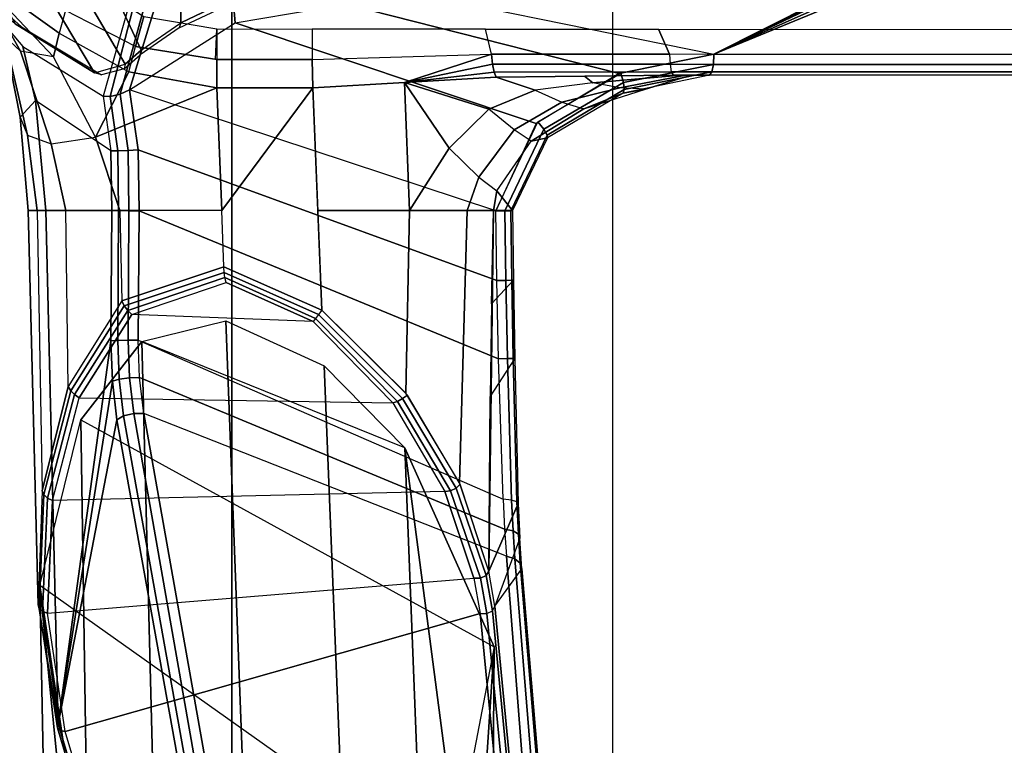
# Model space of a CAD drawing. Units: inches. Extents: x -2 to 184, y -6 to 168.
# Drawn here: x 41 to 44, y 77 to 79 of the extents above; entities that cross this region are included whole.
import ezdxf

# ---------------------------------------------------------------- set-up
doc = ezdxf.new("R2010")
doc.units = ezdxf.units.IN
doc.header["$MEASUREMENT"] = 0
for name, color, linetype in [('SEAT-ARM', 5, 'Continuous'), ('SEAT-CHASSIS', 5, 'Continuous'), ('SEAT-FABRIC', 5, 'Continuous'), ('SEAT-FRAME', 5, 'Continuous')]:
    doc.layers.add(name, color=color, linetype=linetype)

# ---------------------------------------------------------------- blocks, each defined once
blk = doc.blocks.new('1COSM_LOWBACK_FXDARMS_0T')
at = {"layer": 'SEAT-ARM'}
for points in [[(-4.032, -5.8848, 16.0228), (-3.7417, -5.8138, 15.7419), (-3.6262, -8.8933, 16.2421), (-3.9577, -8.8068, 16.4743)], [(-3.7417, -5.8138, 15.7419), (-3.4033, -5.9686, 15.6344), (-3.1245, -6.2513, 15.7188), (-4.032, -5.8848, 16.0228)], [(-3.7417, -5.8138, 15.7419), (-3.4033, -5.9686, 15.6344), (-3.2795, -9.0434, 16.1709), (-3.6262, -8.8933, 16.2421)], [(-4.2433, -6.1546, 16.4046), (-4.032, -5.8848, 16.0228), (-3.9577, -8.8068, 16.4743), (-4.2025, -8.8076, 16.8114)], [(-3.1245, -6.2513, 15.7188), (-4.032, -5.8848, 16.0228), (-4.2433, -6.1546, 16.4046), (-2.8162, -6.9382, 16.2639)], [(-3.0087, -9.1966, 16.2463), (-3.2795, -9.0434, 16.1709), (-3.4033, -5.9686, 15.6344), (-3.1245, -6.2513, 15.7188)], [(-4.3838, -6.7271, 16.9703), (-4.2433, -6.1546, 16.4046), (-4.2025, -8.8076, 16.8114), (-4.3416, -8.9172, 17.2917)], [(-4.2433, -6.1546, 16.4046), (-2.8162, -6.9382, 16.2639), (-2.9675, -7.731, 17.1953), (-4.3838, -6.7271, 16.9703)], [(-2.8891, -8.045, 16.1726), (-2.8271, -9.3342, 16.4099), (-3.0087, -9.1966, 16.2463), (-3.1245, -6.2513, 15.7188)], [(-2.8162, -6.9382, 16.2639), (-2.8162, -6.9382, 16.2639), (-2.8891, -8.045, 16.1726), (-3.1245, -6.2513, 15.7188)], [(-4.2602, -7.9792, 17.6467), (-4.3838, -6.7271, 16.9703), (-4.3416, -8.9172, 17.2917), (-4.2401, -9.1339, 17.7512)], [(-4.3838, -6.7271, 16.9703), (-4.3838, -6.7271, 16.9703), (-4.2602, -7.9792, 17.6467), (-4.252, -7.6116, 17.6348)], [(-2.9675, -7.731, 17.1953), (-4.3838, -6.7271, 16.9703), (-4.252, -7.6116, 17.6348), (-3.3541, -8.0572, 17.6724)], [(-2.9675, -7.731, 17.1953), (-2.8246, -8.1204, 16.9811), (-2.8246, -8.1204, 16.9811), (-2.8162, -6.9382, 16.2639)], [(-2.8162, -6.9382, 16.2639), (-2.8246, -8.1204, 16.9811), (-2.8891, -8.045, 16.1726), (-2.8162, -6.9382, 16.2639)]]:
    blk.add_3dface(points, dxfattribs=at)
at = {"layer": 'SEAT-CHASSIS'}
for points in [[(-0.3023, -3.9699, 16.7674), (-2.9212, -4.7183, 17.3543), (-2.0579, -4.8935, 17.1351), (-0.3043, -4.0092, 16.757)], [(-0.3106, -4.044, 16.7157), (-0.3106, -4.044, 16.7157), (-0.3043, -4.0092, 16.757), (-2.0579, -4.8935, 17.1351)], [(-4.166, -5.0374, 17.8705), (-4.166, -5.0374, 17.8705), (-4.1415, -5.0388, 17.8983), (-3.8827, -4.037, 17.4294)], [(-3.8827, -4.037, 17.4294), (-4.1415, -5.0388, 17.8983), (-4.1069, -5.0308, 17.9091), (-3.8337, -4.037, 17.4644)], [(-3.7742, -4.037, 17.4544), (-3.8337, -4.037, 17.4644), (-4.1069, -5.0308, 17.9091), (-4.0743, -5.0161, 17.8992)], [(-4.0743, -5.0161, 17.8992), (-4.0743, -5.0161, 17.8992), (-3.7104, -4.785, 17.6698), (-3.7742, -4.037, 17.4544)], [(-3.7742, -4.037, 17.4544), (-3.7742, -4.037, 17.4544), (-3.7104, -4.785, 17.6698), (-3.3284, -4.7205, 17.4892)], [(-2.0579, -4.8935, 17.1351), (-2.0579, -4.8935, 17.1351), (-0.294, -4.0517, 16.6984), (-0.3106, -4.044, 16.7157)], [(-0.2277, -4.0797, 16.6675), (-0.2277, -4.0797, 16.6675), (-0.294, -4.0517, 16.6984), (-2.0579, -4.8935, 17.1351)], [(-0.0245, -4.0554, 16.6168), (-2.0579, -4.8935, 17.1351), (1.7922, -4.895, 16.0724), (1.9613, -4.0712, 16.078)], [(-0.0245, -4.0554, 16.6168), (-0.0245, -4.0554, 16.6168), (-0.2277, -4.0797, 16.6675), (-2.0579, -4.8935, 17.1351)], [(-4.6167, -4.6065, 16.2616), (-4.625, -4.5304, 16.1992), (-4.2954, -4.7419, 15.9685), (-4.3174, -4.8209, 16.0229)], [(-4.5773, -4.6591, 16.541), (-4.6167, -4.6065, 16.2616), (-4.3374, -4.9018, 16.1517), (-4.4505, -4.8826, 16.4966)], [(-4.6167, -4.6065, 16.2616), (-4.6167, -4.6065, 16.2616), (-4.3174, -4.8209, 16.0229), (-4.3374, -4.9018, 16.1517)], [(-4.2954, -4.7419, 15.9685), (-4.2397, -4.6277, 15.9295), (-4.0253, -4.7624, 15.7794), (-4.0537, -4.866, 15.7993)], [(-4.5538, -4.7093, 16.8288), (-4.5773, -4.6591, 16.541), (-4.4505, -4.8826, 16.4966), (-4.5052, -4.8322, 16.807)], [(-3.3284, -4.7205, 17.4892), (-2.3843, -4.96, 17.218), (-2.6712, -5.1325, 17.2908), (-3.7104, -4.785, 17.6698)], [(-2.9212, -4.7183, 17.3543), (-2.0579, -4.8935, 17.1351), (-2.3843, -4.96, 17.218), (-3.3284, -4.7205, 17.4892)], [(-4.2954, -4.7419, 15.9685), (-4.3174, -4.8209, 16.0229), (-4.0774, -4.9544, 15.8355), (-4.0537, -4.866, 15.7993)], [(-4.5177, -4.7777, 17.0959), (-4.4434, -4.867, 17.3177), (-4.3993, -5.0524, 17.3087), (-4.4522, -5.1101, 17.0377)], [(-4.5052, -4.8322, 16.807), (-4.5177, -4.7777, 17.0959), (-4.4522, -5.1101, 17.0377), (-4.4267, -5.1725, 16.7474)], [(-3.7104, -4.785, 17.6698), (-2.6712, -5.1325, 17.2908), (-2.8107, -5.4342, 17.3262), (-4.0743, -5.0161, 17.8992)], [(-4.0253, -4.7624, 15.7794), (-3.7736, -4.8055, 15.6033), (-3.7736, -4.9115, 15.6033), (-4.0537, -4.866, 15.7993)], [(-4.3374, -4.9018, 16.1517), (-4.3174, -4.8209, 16.0229), (-4.0774, -4.9544, 15.8355), (-4.1927, -5.1797, 16.0856)], [(-3.7736, -4.8055, 15.6033), (-3.4438, -4.8063, 15.4585), (-3.4438, -4.9112, 15.4585), (-3.7774, -4.9115, 15.6059)], [(-3.4438, -4.8063, 15.4585), (-3.4438, -4.911, 15.4585), (-2.8246, -4.8935, 15.3438), (-2.846, -4.8067, 15.3478)], [(-2.8246, -4.8935, 15.3438), (-2.846, -4.8067, 15.3478), (-2.2482, -4.807, 15.2371), (-2.2102, -4.8933, 15.23)], [(-2.2102, -4.8933, 15.23), (-2.2482, -4.807, 15.2371), (0.7908, -4.8087, 14.7273), (1.4806, -4.8956, 14.629)], [(-4.4505, -4.8826, 16.4966), (-4.5052, -4.8322, 16.807), (-4.4267, -5.1725, 16.7474), (-4.3449, -5.2027, 16.4326)], [(-4.3374, -4.9018, 16.1517), (-4.4505, -4.8826, 16.4966), (-4.3449, -5.2027, 16.4326), (-4.1927, -5.1797, 16.0856)], [(-4.4434, -4.867, 17.3177), (-4.166, -5.0374, 17.8705), (-4.1391, -5.2272, 17.8516), (-4.3993, -5.0524, 17.3087)], [(-4.0774, -4.9544, 15.8355), (-4.0537, -4.866, 15.7993), (-3.7736, -4.9115, 15.6033), (-3.7729, -5.0096, 15.6119)], [(-3.1254, -4.9905, 15.4342), (-3.4417, -5.0092, 15.4669), (-3.4438, -4.9112, 15.4585), (-2.8246, -4.8935, 15.3438)], [(-3.1254, -4.9905, 15.4342), (-3.1254, -4.9905, 15.4342), (-2.8246, -4.8935, 15.3438), (-2.8212, -4.9276, 15.3508)], [(-2.2087, -4.9279, 15.2388), (-2.8212, -4.9276, 15.3508), (-2.8246, -4.8935, 15.3438), (-2.2102, -4.8933, 15.23)], [(-2.0593, -4.9281, 17.1264), (-2.3699, -4.9905, 17.2055), (-2.379, -4.958, 17.2166), (-2.0579, -4.8935, 17.1351)], [(1.4806, -4.8956, 14.629), (-2.2102, -4.8933, 15.23), (-2.2087, -4.9279, 15.2388), (1.4819, -4.9292, 14.6402)], [(1.7888, -4.9289, 16.0622), (-2.0593, -4.9281, 17.1264), (-2.0579, -4.8935, 17.1351), (1.7922, -4.895, 16.0724)], [(-3.7736, -4.9115, 15.6033), (-3.4438, -4.9112, 15.4585), (-3.4417, -5.0092, 15.4669), (-3.7729, -5.0096, 15.6119)], [(-2.8212, -4.9276, 15.3508), (-2.8212, -4.9276, 15.3508), (-2.8158, -4.9554, 15.3713), (-3.1254, -4.9905, 15.4342)], [(-2.2044, -4.954, 15.2628), (-2.8158, -4.9554, 15.3713), (-2.8212, -4.9276, 15.3508), (-2.2087, -4.9279, 15.2388)], [(-2.0647, -4.9542, 17.1026), (-2.3669, -5.0155, 17.1804), (-2.3699, -4.9905, 17.2055), (-2.0593, -4.9281, 17.1264)], [(1.4819, -4.9292, 14.6402), (-2.2087, -4.9279, 15.2388), (-2.2044, -4.954, 15.2628), (1.4849, -4.9539, 14.6655)], [(1.7814, -4.9538, 16.0379), (-2.0647, -4.9542, 17.1026), (-2.0593, -4.9281, 17.1264), (1.7888, -4.9289, 16.0622)], [(-4.1927, -5.1797, 16.0856), (-4.0774, -4.9544, 15.8355), (-3.7729, -5.0096, 15.6119), (-4.1927, -5.1797, 16.0856)], [(-3.1254, -4.9905, 15.4342), (-3.1254, -4.9905, 15.4342), (-2.8158, -4.9554, 15.3713), (-2.8092, -4.9718, 15.4015)], [(-2.1982, -4.9652, 15.2962), (-2.8092, -4.9718, 15.4015), (-2.8158, -4.9554, 15.3713), (-2.2044, -4.954, 15.2628)], [(-2.3699, -4.9905, 17.2055), (-2.6449, -5.1524, 17.2756), (-2.6652, -5.1269, 17.2893), (-2.379, -4.958, 17.2166)], [(-2.0725, -4.9655, 17.0696), (-2.3709, -5.0272, 17.1471), (-2.3669, -5.0155, 17.1804), (-2.0647, -4.9542, 17.1026)], [(1.4849, -4.9539, 14.6655), (-2.2044, -4.954, 15.2628), (-2.1982, -4.9652, 15.2962), (1.4891, -4.964, 14.6993)], [(1.7715, -4.964, 16.0053), (-2.0725, -4.9655, 17.0696), (-2.0647, -4.9542, 17.1026), (1.7814, -4.9538, 16.0379)], [(-3.4248, -5.4331, 15.5409), (-3.4417, -5.0092, 15.4669), (-3.1254, -4.9905, 15.4342), (-3.1081, -5.4331, 15.6008)], [(-2.8341, -5.083, 15.6725), (-3.1254, -4.9905, 15.4342), (-2.8092, -4.9718, 15.4015), (-2.6742, -5.0167, 15.6838)], [(-3.1081, -5.4331, 15.6008), (-3.1081, -5.4331, 15.6008), (-3.1254, -4.9905, 15.4342), (-2.9717, -5.2173, 15.6453)], [(-2.9717, -5.2173, 15.6453), (-2.9717, -5.2173, 15.6453), (-3.1254, -4.9905, 15.4342), (-2.8341, -5.083, 15.6725)], [(-2.6742, -5.0167, 15.6838), (-2.8092, -4.9718, 15.4015), (-2.5037, -4.9685, 15.3488), (-2.4753, -4.9916, 15.684)], [(-2.6742, -5.0167, 15.6838), (-2.5823, -5.0588, 15.9382), (-2.3817, -5.0097, 15.9304), (-2.4753, -4.9916, 15.684)], [(-2.3669, -5.0155, 17.1804), (-2.633, -5.1723, 17.2488), (-2.6449, -5.1524, 17.2756), (-2.3699, -4.9905, 17.2055)], [(-2.5037, -4.9685, 15.3488), (-2.1982, -4.9652, 15.2962), (-2.1717, -4.9652, 15.6701), (-2.4753, -4.9916, 15.684)], [(-2.3817, -5.0097, 15.9304), (-2.4753, -4.9916, 15.684), (-2.1717, -4.9652, 15.6701), (-2.1547, -4.9653, 15.9099)], [(-2.2933, -5.0138, 16.1931), (-2.3817, -5.0097, 15.9304), (-2.1547, -4.9653, 15.9099), (-2.1354, -4.9653, 16.1829)], [(-2.3709, -5.0272, 17.1471), (-2.2933, -5.0138, 16.1931), (-2.1354, -4.9653, 16.1829), (-2.0725, -4.9655, 17.0696)], [(-2.0725, -4.9655, 17.0696), (-2.1982, -4.9652, 15.2962), (1.4891, -4.964, 14.6993), (1.7715, -4.964, 16.0053)], [(-3.7559, -5.4331, 15.68), (-4.1081, -5.4331, 16.0404), (-4.1927, -5.1797, 16.0856), (-3.7729, -5.0096, 15.6119)], [(-4.1069, -5.0308, 17.9091), (-4.0796, -5.2253, 17.8898), (-4.0445, -5.2228, 17.8784), (-4.0743, -5.0161, 17.8992)], [(-4.0743, -5.0161, 17.8992), (-4.0445, -5.2228, 17.8784), (-2.8066, -5.6745, 17.3252), (-2.8107, -5.4342, 17.3262)], [(-3.7729, -5.0096, 15.6119), (-3.7729, -5.0096, 15.6119), (-3.4417, -5.0093, 15.4669), (-3.7559, -5.4331, 15.68)], [(-3.4417, -5.0093, 15.4669), (-3.411, -5.777, 15.6009), (-3.7487, -5.6271, 15.7115), (-3.7559, -5.4331, 15.68)], [(-2.7468, -5.1545, 15.9331), (-2.8341, -5.083, 15.6725), (-2.6742, -5.0167, 15.6838), (-2.5823, -5.0588, 15.9382)], [(-2.6322, -5.1822, 17.2148), (-2.6886, -5.1933, 16.1831), (-2.5065, -5.0818, 16.1948), (-2.3709, -5.0272, 17.1471)], [(-2.3709, -5.0272, 17.1471), (-2.6322, -5.1822, 17.2148), (-2.633, -5.1723, 17.2488), (-2.3669, -5.0155, 17.1804)], [(-2.5823, -5.0588, 15.9382), (-2.5065, -5.0818, 16.1948), (-2.2933, -5.0138, 16.1931), (-2.3817, -5.0097, 15.9304)], [(-2.5065, -5.0818, 16.1948), (-2.5065, -5.0818, 16.1948), (-2.2933, -5.0138, 16.1931), (-2.3709, -5.0272, 17.1471)], [(-4.3993, -5.0524, 17.3087), (-4.4522, -5.1101, 17.0377), (-4.4249, -5.4331, 16.9932), (-4.3632, -5.433, 17.3196)], [(-4.1391, -5.2272, 17.8516), (-4.3993, -5.0524, 17.3087), (-4.3632, -5.433, 17.3196), (-4.1362, -5.4331, 17.8493)], [(-4.166, -5.0374, 17.8705), (-4.1391, -5.2272, 17.8516), (-4.1151, -5.2269, 17.8797), (-4.1415, -5.0388, 17.8983)], [(-4.1415, -5.0388, 17.8983), (-4.1151, -5.2269, 17.8797), (-4.0796, -5.2253, 17.8898), (-4.1069, -5.0308, 17.9091)], [(-2.6886, -5.1933, 16.1831), (-2.7468, -5.1545, 15.9331), (-2.5823, -5.0588, 15.9382), (-2.5065, -5.0818, 16.1948)], [(-2.9717, -5.2173, 15.6453), (-2.8688, -5.3175, 15.8983), (-2.7468, -5.1545, 15.9331), (-2.8341, -5.083, 15.6725)], [(-4.4522, -5.1101, 17.0377), (-4.4267, -5.1725, 16.7474), (-4.3936, -5.4331, 16.6982), (-4.425, -5.4331, 16.9932)], [(-2.6449, -5.1524, 17.2756), (-2.7794, -5.4337, 17.3099), (-2.8107, -5.4342, 17.3262), (-2.6652, -5.1269, 17.2893)], [(-2.8688, -5.3175, 15.8983), (-2.8073, -5.3644, 16.1708), (-2.6886, -5.1933, 16.1831), (-2.7468, -5.1545, 15.9331)], [(-2.633, -5.1723, 17.2488), (-2.7586, -5.4332, 17.2815), (-2.7794, -5.4337, 17.3099), (-2.6449, -5.1524, 17.2756)], [(-4.4267, -5.1725, 16.7474), (-4.3449, -5.2027, 16.4326), (-4.2951, -5.4329, 16.3847), (-4.3936, -5.4331, 16.6982)], [(-4.3449, -5.2027, 16.4326), (-4.1927, -5.1797, 16.0856), (-4.1081, -5.4331, 16.0404), (-4.2951, -5.4329, 16.3847)], [(-2.7526, -5.4331, 17.2467), (-2.8073, -5.3644, 16.1708), (-2.6886, -5.1933, 16.1831), (-2.6322, -5.1822, 17.2148)], [(-2.6322, -5.1822, 17.2148), (-2.7526, -5.4331, 17.2467), (-2.7586, -5.4332, 17.2815), (-2.633, -5.1723, 17.2488)], [(-4.1391, -5.2272, 17.8516), (-4.1362, -5.4331, 17.8493), (-4.1123, -5.4331, 17.8776), (-4.1151, -5.2269, 17.8797)], [(-4.1151, -5.2269, 17.8797), (-4.1123, -5.4331, 17.8776), (-4.0768, -5.4335, 17.8878), (-4.0796, -5.2253, 17.8898)], [(-4.0796, -5.2253, 17.8898), (-4.0768, -5.4335, 17.8878), (-4.0416, -5.434, 17.8763), (-4.0445, -5.2228, 17.8784)], [(-2.8011, -5.9443, 17.3252), (-2.8066, -5.6745, 17.3252), (-4.0445, -5.2228, 17.8784), (-4.0416, -5.434, 17.8763)], [(-2.9092, -5.4331, 15.8552), (-3.1081, -5.4331, 15.6008), (-2.9717, -5.2173, 15.6453), (-2.8688, -5.3175, 15.8983)], [(-2.8178, -5.4331, 16.1707), (-2.9092, -5.4331, 15.8552), (-2.8688, -5.3175, 15.8983), (-2.8073, -5.3644, 16.1708)], [(-2.7526, -5.4331, 17.2467), (-2.7526, -5.4331, 17.2467), (-2.8178, -5.4331, 16.1707), (-2.8073, -5.3644, 16.1708)], [(-4.3906, -6.7937, 17.1806), (-4.3215, -7.2054, 17.491), (-4.3632, -5.433, 17.3196), (-4.4249, -5.4331, 16.9932)], [(-4.3936, -5.4331, 16.6982), (-4.3768, -6.4001, 16.8423), (-4.3906, -6.7937, 17.1806), (-4.4249, -5.4331, 16.9932)], [(-4.2862, -6.0397, 16.4777), (-4.2951, -5.4329, 16.3847), (-4.3936, -5.4331, 16.6982), (-4.3768, -6.4001, 16.8423)], [(-4.1391, -5.8828, 17.8586), (-4.1362, -5.4331, 17.8493), (-4.3632, -5.433, 17.3196), (-4.3215, -7.2054, 17.491)], [(-4.1081, -5.4331, 16.0404), (-4.1012, -5.7444, 16.0882), (-4.2862, -6.0397, 16.4777), (-4.2951, -5.4329, 16.3847)], [(-4.1152, -5.8811, 17.8868), (-4.1123, -5.4331, 17.8776), (-4.1362, -5.4331, 17.8493), (-4.1391, -5.8828, 17.8586)], [(-4.0797, -5.8803, 17.8969), (-4.0768, -5.4335, 17.8878), (-4.1123, -5.4331, 17.8776), (-4.1152, -5.8811, 17.8868)], [(-3.7487, -5.6271, 15.7115), (-3.7559, -5.4331, 15.68), (-4.1081, -5.4331, 16.0404), (-4.1012, -5.7444, 16.0882)], [(-4.0445, -5.8806, 17.8857), (-4.0416, -5.434, 17.8763), (-4.0768, -5.4335, 17.8878), (-4.0797, -5.8803, 17.8969)], [(-2.8011, -5.9443, 17.3252), (-4.0416, -5.434, 17.8763), (-4.0445, -5.8806, 17.8857), (-2.7854, -6.4292, 17.355)], [(-3.411, -5.777, 15.6009), (-3.4248, -5.4331, 15.5409), (-3.1081, -5.4331, 15.6008), (-3.1205, -6.0629, 15.6911)], [(-3.1205, -6.0629, 15.6911), (-3.1081, -5.4331, 15.6008), (-2.9092, -5.4331, 15.8552), (-2.9353, -6.3731, 15.906)], [(-2.9353, -6.3731, 15.906), (-2.9092, -5.4331, 15.8552), (-2.8178, -5.4331, 16.1707), (-2.8339, -6.6771, 16.1793)], [(-2.749, -5.6733, 17.2453), (-2.8248, -5.7546, 16.1736), (-2.8178, -5.4331, 16.1707), (-2.7526, -5.4331, 17.2467)], [(-2.7794, -5.4337, 17.3099), (-2.7753, -5.6739, 17.3088), (-2.8066, -5.6745, 17.3252), (-2.8107, -5.4342, 17.3262)], [(-2.7586, -5.4332, 17.2815), (-2.7546, -5.6735, 17.2802), (-2.7753, -5.6739, 17.3088), (-2.7794, -5.4337, 17.3099)], [(-2.7526, -5.4331, 17.2467), (-2.749, -5.6733, 17.2453), (-2.7546, -5.6735, 17.2802), (-2.7586, -5.4332, 17.2815)], [(-4.0926, -5.7615, 16.0827), (-3.7481, -5.6462, 15.7168), (-3.7487, -5.6271, 15.7115), (-4.1012, -5.7444, 16.0882)], [(-3.7487, -5.6271, 15.7115), (-3.411, -5.777, 15.6009), (-3.4229, -5.7916, 15.6077), (-3.7481, -5.6462, 15.7168)], [(-4.081, -5.7775, 16.08), (-3.7455, -5.6643, 15.7246), (-3.7481, -5.6462, 15.7168), (-4.0926, -5.7615, 16.0827)], [(-4.067, -5.7918, 16.0801), (-3.7412, -5.6808, 15.7349), (-3.7455, -5.6643, 15.7246), (-4.081, -5.7775, 16.08)], [(-3.7481, -5.6462, 15.7168), (-3.4229, -5.7916, 15.6077), (-3.4331, -5.8049, 15.6187), (-3.7455, -5.6643, 15.7246)], [(-3.7455, -5.6643, 15.7246), (-3.4331, -5.8049, 15.6187), (-3.441, -5.8162, 15.6332), (-3.7412, -5.6808, 15.7349)], [(-2.8298, -6.0763, 16.176), (-2.7447, -5.9442, 17.2445), (-2.749, -5.6733, 17.2453), (-2.8248, -5.7546, 16.1736)], [(-2.7753, -5.6739, 17.3088), (-2.7701, -5.944, 17.3083), (-2.8011, -5.9443, 17.3252), (-2.8066, -5.6745, 17.3252)], [(-2.7546, -5.6735, 17.2802), (-2.7499, -5.9439, 17.2794), (-2.7701, -5.944, 17.3083), (-2.7753, -5.6739, 17.3088)], [(-2.749, -5.6733, 17.2453), (-2.7447, -5.9442, 17.2445), (-2.7499, -5.9439, 17.2794), (-2.7546, -5.6735, 17.2802)], [(-3.7412, -5.6808, 15.7349), (-3.7412, -5.6808, 15.7349), (-3.441, -5.8162, 15.6332), (-4.067, -5.7918, 16.0801)], [(-4.2776, -6.0546, 16.467), (-4.0926, -5.7615, 16.0827), (-4.1012, -5.7444, 16.0882), (-4.2862, -6.0397, 16.4777)], [(-4.2648, -6.068, 16.4593), (-4.081, -5.7775, 16.08), (-4.0926, -5.7615, 16.0827), (-4.2776, -6.0546, 16.467)], [(-4.2485, -6.0792, 16.4551), (-4.067, -5.7918, 16.0801), (-4.081, -5.7775, 16.08), (-4.2648, -6.068, 16.4593)], [(-3.1154, -6.0696, 15.6948), (-3.411, -5.777, 15.6009), (-3.4229, -5.7916, 15.6077), (-3.132, -6.0818, 15.6925)], [(-3.441, -5.8162, 15.6332), (-4.067, -5.7918, 16.0801), (-4.2485, -6.0792, 16.4551), (-3.1655, -6.097, 15.71)], [(-3.1496, -6.0915, 15.6978), (-3.4331, -5.8049, 15.6187), (-3.441, -5.8162, 15.6332), (-3.1655, -6.097, 15.71)], [(-3.132, -6.0818, 15.6925), (-3.4229, -5.7916, 15.6077), (-3.4331, -5.8049, 15.6187), (-3.1496, -6.0915, 15.6978)], [(-4.3215, -7.2054, 17.491), (-4.3215, -7.2054, 17.491), (-4.134, -6.022, 17.8755), (-4.1391, -5.8828, 17.8586)], [(-4.1391, -5.8828, 17.8586), (-4.134, -6.022, 17.8755), (-4.1103, -6.0144, 17.9029), (-4.1152, -5.8811, 17.8868)], [(-4.1152, -5.8811, 17.8868), (-4.1103, -6.0144, 17.9029), (-4.0748, -6.0097, 17.9124), (-4.0797, -5.8803, 17.8969)], [(-4.0797, -5.8803, 17.8969), (-4.0748, -6.0097, 17.9124), (-4.0397, -6.0095, 17.9008), (-4.0445, -5.8806, 17.8857)], [(-4.0445, -5.8806, 17.8857), (-2.7854, -6.4292, 17.355), (-2.7798, -6.5321, 17.3869), (-4.0397, -6.0095, 17.9008)], [(-2.7333, -6.4444, 17.2729), (-2.8338, -6.6774, 16.1795), (-2.8298, -6.0763, 16.176), (-2.7447, -5.9442, 17.2445)], [(-2.7701, -5.944, 17.3083), (-2.7563, -6.4324, 17.336), (-2.7854, -6.4292, 17.355), (-2.8011, -5.9443, 17.3252)], [(-2.7499, -5.9439, 17.2794), (-2.7378, -6.4377, 17.3069), (-2.7563, -6.4324, 17.336), (-2.7701, -5.944, 17.3083)], [(-2.7447, -5.9442, 17.2445), (-2.7333, -6.4444, 17.2729), (-2.7378, -6.4377, 17.3069), (-2.7499, -5.9439, 17.2794)], [(-4.134, -6.022, 17.8755), (-4.1185, -6.1547, 17.9159), (-4.0953, -6.1417, 17.9417), (-4.1103, -6.0144, 17.9029)], [(-4.1103, -6.0144, 17.9029), (-4.0953, -6.1417, 17.9417), (-4.0601, -6.1336, 17.95), (-4.0748, -6.0097, 17.9124)], [(-4.0748, -6.0097, 17.9124), (-4.0601, -6.1336, 17.95), (-4.025, -6.1331, 17.9379), (-4.0397, -6.0095, 17.9008)], [(-4.0397, -6.0095, 17.9008), (-2.7798, -6.5321, 17.3869), (-2.7735, -6.6261, 17.4395), (-4.025, -6.1331, 17.9379)], [(-4.37, -6.4134, 16.8283), (-4.2776, -6.0546, 16.467), (-4.2862, -6.0397, 16.4777), (-4.3768, -6.4001, 16.8423)], [(-4.1185, -6.1547, 17.9159), (-4.1185, -6.1547, 17.9159), (-4.134, -6.022, 17.8755), (-4.3215, -7.2054, 17.491)], [(-4.3573, -6.425, 16.8174), (-4.2648, -6.068, 16.4593), (-4.2776, -6.0546, 16.467), (-4.37, -6.4134, 16.8283)], [(-4.3402, -6.4338, 16.8105), (-4.2485, -6.0792, 16.4551), (-4.2648, -6.068, 16.4593), (-4.3573, -6.425, 16.8174)], [(-4.2485, -6.0792, 16.4551), (-3.1655, -6.097, 15.71), (-2.9868, -6.4024, 15.9065), (-4.3402, -6.4338, 16.8105)], [(-2.9472, -6.3908, 15.8992), (-3.132, -6.0818, 15.6925), (-3.1496, -6.0915, 15.6978), (-2.9668, -6.4, 15.8982)], [(-2.9335, -6.3773, 15.9094), (-3.1154, -6.0696, 15.6948), (-3.132, -6.0818, 15.6925), (-2.9472, -6.3908, 15.8992)], [(-2.9668, -6.4, 15.8982), (-3.1496, -6.0915, 15.6978), (-3.1655, -6.097, 15.71), (-2.9868, -6.4024, 15.9065)], [(-4.1185, -6.1547, 17.9159), (-3.8847, -7.4555, 18.4869), (-3.8636, -7.4403, 18.5116), (-4.0953, -6.1417, 17.9417)], [(-4.0953, -6.1417, 17.9417), (-3.8636, -7.4403, 18.5116), (-3.8315, -7.429, 18.5226), (-4.0601, -6.1336, 17.95)], [(-4.0601, -6.1336, 17.95), (-3.8315, -7.429, 18.5226), (-3.7964, -7.4244, 18.5172), (-4.025, -6.1331, 17.9379)], [(-2.7735, -6.6261, 17.4395), (-4.025, -6.1331, 17.9379), (-3.7964, -7.4244, 18.5172), (-2.6996, -7.5729, 18.251)], [(-4.1185, -6.1547, 17.9159), (-4.3215, -7.2054, 17.491), (-3.8653, -8.7405, 18.5612), (-3.8847, -7.4555, 18.4869)], [(-2.8338, -6.6774, 16.1795), (-2.9335, -6.3773, 15.9094), (-2.9472, -6.3908, 15.8992), (-2.8439, -6.6923, 16.166)], [(-4.387, -6.8061, 17.1642), (-4.37, -6.4134, 16.8283), (-4.3768, -6.4001, 16.8423), (-4.3906, -6.7937, 17.1806)], [(-4.3754, -6.8164, 17.1503), (-4.3573, -6.425, 16.8174), (-4.37, -6.4134, 16.8283), (-4.387, -6.8061, 17.1642)], [(-2.9868, -6.4024, 15.9065), (-4.3402, -6.4338, 16.8105), (-4.3579, -6.8229, 17.1411), (-2.8856, -6.7018, 16.1652)], [(-2.8636, -6.7016, 16.1605), (-2.9668, -6.4, 15.8982), (-2.9868, -6.4024, 15.9065), (-2.8856, -6.7018, 16.1652)], [(-2.8439, -6.6923, 16.166), (-2.9472, -6.3908, 15.8992), (-2.9668, -6.4, 15.8982), (-2.8636, -6.7016, 16.1605)], [(-4.3579, -6.8229, 17.1411), (-4.3402, -6.4338, 16.8105), (-4.3573, -6.425, 16.8174), (-4.3754, -6.8164, 17.1503)], [(-2.7278, -6.5631, 17.3092), (-2.8137, -6.7985, 16.3033), (-2.8338, -6.6774, 16.1795), (-2.7333, -6.4444, 17.2729)], [(-2.7509, -6.5386, 17.3684), (-2.7563, -6.4324, 17.336), (-2.7854, -6.4292, 17.355), (-2.7798, -6.5321, 17.3869)], [(-2.7325, -6.5496, 17.3409), (-2.7378, -6.4377, 17.3069), (-2.7563, -6.4324, 17.336), (-2.7509, -6.5386, 17.3684)], [(-2.7278, -6.5631, 17.3092), (-2.7333, -6.4444, 17.2729), (-2.7378, -6.4377, 17.3069), (-2.7325, -6.5496, 17.3409)], [(-2.7445, -6.6352, 17.4226), (-2.7509, -6.5386, 17.3684), (-2.7798, -6.5321, 17.3869), (-2.7735, -6.6261, 17.4395)], [(-2.7258, -6.6504, 17.3975), (-2.7325, -6.5496, 17.3409), (-2.7509, -6.5386, 17.3684), (-2.7445, -6.6352, 17.4226)], [(-2.7206, -6.6693, 17.3687), (-2.7278, -6.5631, 17.3092), (-2.7325, -6.5496, 17.3409), (-2.7258, -6.6504, 17.3975)], [(-2.8137, -6.7985, 16.3033), (-2.7206, -6.6693, 17.3687), (-2.7278, -6.5631, 17.3092), (-2.8137, -6.7985, 16.3033)], [(-2.6679, -7.5817, 18.2381), (-2.7445, -6.6352, 17.4226), (-2.7735, -6.6261, 17.4395), (-2.6996, -7.5729, 18.251)], [(-2.6466, -7.5994, 18.2163), (-2.7258, -6.6504, 17.3975), (-2.7445, -6.6352, 17.4226), (-2.6679, -7.5817, 18.2381)], [(-2.6401, -7.6223, 18.1901), (-2.7206, -6.6693, 17.3687), (-2.7258, -6.6504, 17.3975), (-2.6466, -7.5994, 18.2163)], [(-2.8219, -6.8142, 16.289), (-2.8439, -6.6923, 16.166), (-2.8636, -6.7016, 16.1605), (-2.8414, -6.8238, 16.2819)], [(-2.8137, -6.7985, 16.3033), (-2.8338, -6.6774, 16.1795), (-2.8439, -6.6923, 16.166), (-2.8219, -6.8142, 16.289)], [(-2.6401, -7.6223, 18.1901), (-2.624, -8.7746, 18.264), (-2.8137, -6.7985, 16.3033), (-2.7206, -6.6693, 17.3687)], [(-4.3579, -6.8229, 17.1411), (-2.8856, -6.7018, 16.1652), (-2.864, -6.8233, 16.2849), (-4.2969, -7.2308, 17.4437)], [(-2.8414, -6.8238, 16.2819), (-2.8636, -6.7016, 16.1605), (-2.8856, -6.7018, 16.1652), (-2.864, -6.8233, 16.2849)], [(-4.3234, -7.2177, 17.4732), (-4.387, -6.8061, 17.1642), (-4.3906, -6.7937, 17.1806), (-4.3215, -7.2054, 17.491)], [(-4.3144, -7.227, 17.4559), (-4.3754, -6.8164, 17.1503), (-4.387, -6.8061, 17.1642), (-4.3234, -7.2177, 17.4732)], [(-4.2969, -7.2308, 17.4437), (-4.3579, -6.8229, 17.1411), (-4.3754, -6.8164, 17.1503), (-4.3144, -7.227, 17.4559)], [(-4.2969, -7.2308, 17.4437), (-2.864, -6.8233, 16.2849), (-2.6703, -8.8015, 18.2391), (-3.8376, -8.7647, 18.515)], [(-2.6703, -8.8015, 18.2391), (-2.864, -6.8233, 16.2849), (-2.8414, -6.8238, 16.2819), (-2.6484, -8.7993, 18.2399)], [(-2.6484, -8.7993, 18.2399), (-2.8414, -6.8238, 16.2819), (-2.8219, -6.8142, 16.289), (-2.6311, -8.7893, 18.2492)], [(-2.6311, -8.7893, 18.2492), (-2.8219, -6.8142, 16.289), (-2.8137, -6.7985, 16.3033), (-2.624, -8.7746, 18.264)], [(-3.8667, -8.7535, 18.5435), (-4.3234, -7.2177, 17.4732), (-4.3215, -7.2054, 17.491), (-3.8653, -8.7405, 18.5612)], [(-3.8564, -8.7626, 18.5263), (-4.3144, -7.227, 17.4559), (-4.3234, -7.2177, 17.4732), (-3.8667, -8.7535, 18.5435)], [(-3.8376, -8.7647, 18.515), (-4.2969, -7.2308, 17.4437), (-4.3144, -7.227, 17.4559), (-3.8564, -8.7626, 18.5263)]]:
    blk.add_3dface(points, dxfattribs=at)
at = {"layer": 'SEAT-FABRIC'}
for points in [[(-5.0523, -10.1195, 20.4336), (-5.0523, 10.1195, 20.4336), (-3.7218, 10.1136, 20.7126), (-3.7218, -10.1136, 20.7126)], [(-3.7218, -10.1136, 20.7126), (-3.7218, 10.1136, 20.7126), (-2.407, 10.0969, 21.0637), (-2.407, -10.0969, 21.0637)], [(0.5398, -10.0262, 21.6834), (0.5398, 10.0262, 21.6834), (-2.407, 10.0969, 21.0637), (-2.407, -10.0969, 21.0637)]]:
    blk.add_3dface(points, dxfattribs=at)
at = {"layer": 'SEAT-FRAME'}
for points in [[(-4.034, -4.8792, 17.8711), (-3.8979, -4.7846, 17.7804), (-3.9083, -4.1031, 17.787), (-4.2749, -4.36, 18.0397)], [(-3.8979, -4.7846, 17.7804), (-3.8979, -4.7846, 17.7804), (-3.7478, -4.7135, 17.6906), (-3.9083, -4.1031, 17.787)], [(-4.2787, -4.6057, 18.0423), (-4.0895, -4.9279, 17.9099), (-4.034, -4.8792, 17.8711), (-4.2749, -4.36, 18.0397)], [(-4.3742, -4.657, 17.995), (-4.5866, -4.5679, 17.3506), (-4.47, -4.7884, 17.3239), (-4.196, -4.9575, 17.8748)], [(-4.2787, -4.6057, 18.0423), (-4.3742, -4.657, 17.995), (-4.196, -4.9575, 17.8748), (-4.0895, -4.9279, 17.9099)], [(-3.8979, -4.7846, 17.7804), (-3.9028, -4.8021, 17.7567), (-3.7534, -4.7321, 17.6682), (-3.7478, -4.7135, 17.6906)], [(-4.5153, -4.7381, 17.0719), (-4.532, -4.7338, 17.1088), (-4.4699, -4.7883, 17.3239), (-4.4471, -4.7991, 17.3122)], [(-4.4699, -4.7883, 17.3239), (-4.4471, -4.7991, 17.3122), (-4.1716, -4.9647, 17.8577), (-4.196, -4.9575, 17.8748)], [(-4.0384, -4.8953, 17.8459), (-4.034, -4.8792, 17.8711), (-3.8979, -4.7846, 17.7804), (-3.9028, -4.8021, 17.7567)], [(-4.0895, -4.9279, 17.9099), (-4.0934, -4.9432, 17.8839), (-4.0384, -4.8953, 17.8459), (-4.034, -4.8792, 17.8711)], [(-4.1716, -4.9647, 17.8577), (-4.196, -4.9575, 17.8748), (-4.0895, -4.9279, 17.9099), (-4.0934, -4.9432, 17.8839)]]:
    blk.add_3dface(points, dxfattribs=at)

msp = doc.modelspace()

# ---------------------------------------------------------------- block references
msp.add_blockref('1COSM_LOWBACK_FXDARMS_0T', (45.487, 84.2221))

doc.saveas('drawing.dxf')
